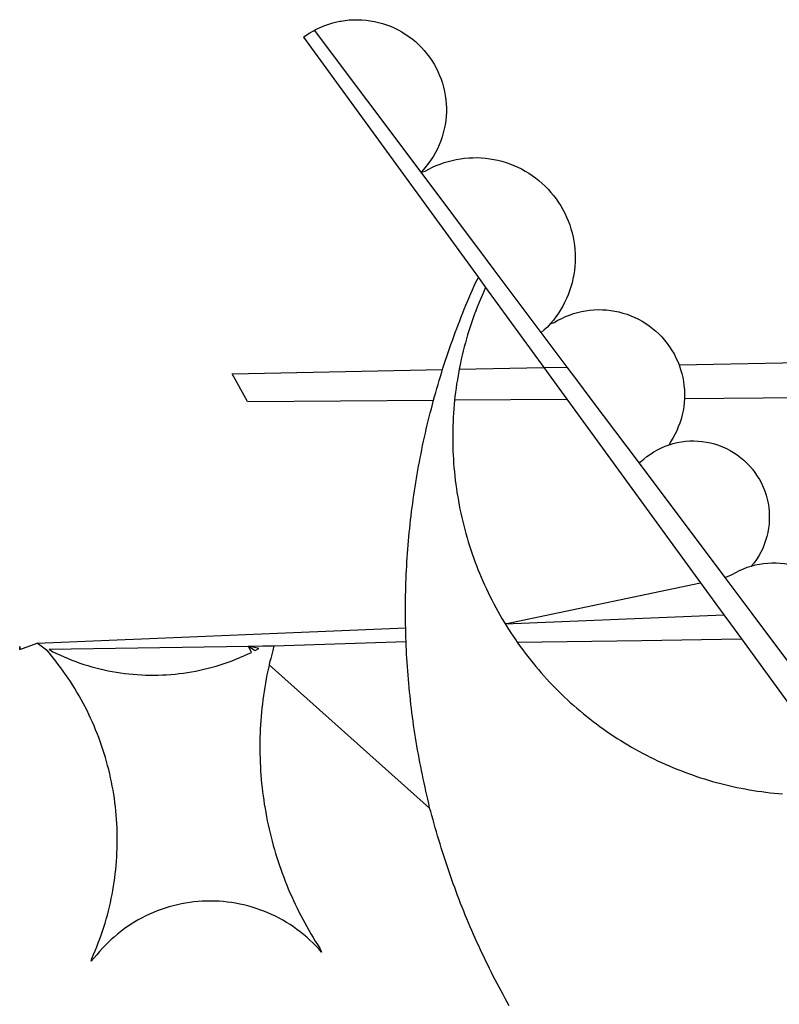
# Model space of a CAD drawing. Extents: x 174974 to 180702, y 1678039 to 1680463.
# Drawn here: x 177484 to 177485, y 1678859 to 1678860 of the extents above; entities that cross this region are included whole.
import ezdxf

# ---------------------------------------------------------------- set-up
doc = ezdxf.new("R2010")
doc.units = 0
doc.header["$MEASUREMENT"] = 0
doc.layers.add('BRAZAO', color=7, linetype='CONTINUOUS')
doc.layers.add('T-DIVIS-EXIS', color=7, linetype='CONTINUOUS')

# ---------------------------------------------------------------- blocks, each defined once
blk = doc.blocks.new('Logo_Prefeitura')
at = {"layer": 'BRAZAO'}
for points in [[(15.2, -556.73), (16.3, -559.8)], [(15.2, -556.73), (16.3, -559.8)], [(15.2, -556.73), (15.7, -556.75), (15.2, -556.73)], [(-39.25, -569.21), (-38.77, -569.34), (-38.1, -569.64), (-37.42, -569.92), (-36.74, -570.2), (-36.06, -570.47), (-35.37, -570.72), (-34.68, -570.97), (-33.99, -571.2), (-33.29, -571.43), (-32.59, -571.65), (-31.88, -571.85), (-31.18, -572.05), (-30.47, -572.23), (-29.75, -572.41), (-29.04, -572.57), (-28.32, -572.73), (-27.6, -572.87), (-26.88, -573), (-26.16, -573.13), (-25.43, -573.24), (-24.71, -573.34), (-23.98, -573.43), (-23.25, -573.51), (-22.52, -573.58), (-21.79, -573.64), (-21.06, -573.69), (-20.33, -573.73), (-19.59, -573.76), (-18.86, -573.78), (-18.13, -573.78), (-17.39, -573.78), (-16.66, -573.77), (-15.93, -573.74), (-15.2, -573.71), (-14.46, -573.66), (-13.73, -573.6), (-13, -573.54), (-12.27, -573.46), (-11.54, -573.37), (-10.82, -573.27), (-10.09, -573.16), (-9.37, -573.04), (-8.65, -572.91), (-7.93, -572.77), (-7.21, -572.62), (-6.5, -572.46), (-5.78, -572.28), (-5.07, -572.1), (-4.36, -571.91), (-3.66, -571.71), (-2.96, -571.49), (-2.26, -571.27), (-1.56, -571.04), (-0.87, -570.79), (-0.18, -570.54), (0.5, -570.28), (1.18, -570), (1.86, -569.72), (2.53, -569.43), (3.2, -569.13), (3.86, -568.81), (4.52, -568.49), (5.18, -568.16), (5.83, -567.82), (6.47, -567.47), (7.11, -567.11), (7.74, -566.74), (8.37, -566.36), (9, -565.98), (9.61, -565.58), (10.22, -565.18), (10.83, -564.76), (11.43, -564.34), (12.02, -563.91), (12.61, -563.47), (13.19, -563.02), (13.77, -562.57), (14.33, -562.1), (14.89, -561.63), (16.3, -559.8)], [(16.3, -559.8), (18.97, -624.18)], [(15.27, -561.85), (14.82, -562.51), (14.5, -563.17), (14.19, -563.83), (13.9, -564.5), (13.61, -565.18), (13.34, -565.86), (13.09, -566.55), (12.84, -567.24), (12.61, -567.94), (12.39, -568.64), (12.19, -569.34), (12, -570.05), (11.82, -570.76), (11.65, -571.48), (11.5, -572.19), (11.36, -572.91), (11.24, -573.64), (11.12, -574.36), (11.03, -575.09), (10.94, -575.82), (10.87, -576.55), (10.81, -577.28), (10.77, -578.01), (10.74, -578.74), (10.72, -579.47), (10.72, -580.21), (10.73, -580.94), (10.76, -581.67), (10.79, -582.41), (10.85, -583.14), (10.91, -583.87), (10.99, -584.6), (11.08, -585.33), (11.19, -586.05), (11.31, -586.77), (11.44, -587.5), (11.59, -588.21), (11.75, -588.93), (11.92, -589.64), (12.11, -590.35), (12.31, -591.06), (12.52, -591.76), (12.75, -592.46), (12.98, -593.15), (13.24, -593.84), (13.5, -594.52), (13.78, -595.2), (14.07, -595.88), (14.37, -596.55), (14.68, -597.21), (15.78, -596.69)], [(15.27, -561.85), (15.78, -596.69)], [(-37.66, -609.48), (-37.11, -608.99), (-36.58, -608.49), (-36.06, -607.97), (-35.55, -607.44), (-35.06, -606.9), (-34.59, -606.34), (-34.13, -605.76), (-33.69, -605.18), (-33.26, -604.58), (-32.86, -603.97), (-32.47, -603.35), (-32.1, -602.71), (-31.74, -602.07), (-31.41, -601.42), (-31.09, -600.76), (-30.79, -600.09), (-30.52, -599.41), (-30.26, -598.72), (-30.02, -598.03), (-29.8, -597.33), (-29.6, -596.62), (-29.42, -595.91), (-29.27, -595.2), (-29.13, -594.47), (-29.01, -593.75), (-28.92, -593.02), (-28.84, -592.29), (-28.79, -591.56), (-28.75, -590.83), (-28.74, -590.1), (-28.75, -589.36), (-28.78, -588.63), (-28.83, -587.9), (-28.9, -587.17), (-28.99, -586.44), (-29.11, -585.72), (-29.24, -585), (-29.39, -584.28), (-29.57, -583.57), (-29.76, -582.86), (-29.98, -582.16), (-30.21, -581.46), (-30.47, -580.78), (-30.74, -580.1), (-31.03, -579.42), (-31.35, -578.76), (-31.68, -578.11), (-32.03, -577.46), (-32.4, -576.83), (-32.78, -576.2), (-33.19, -575.59), (-33.61, -574.99), (-34.05, -574.4), (-34.5, -573.83), (-34.97, -573.27), (-35.46, -572.72), (-35.96, -572.18), (-36.48, -571.66), (-37.01, -571.16), (-37.56, -570.67), (-38.12, -570.2), (-38.69, -569.74), (-39.25, -569.21)], [(58.55, -596.54), (63.34, -593.88)], [(63.34, -593.88), (64.09, -630.63)], [(15.78, -596.69), (15.01, -597.86), (15.35, -598.51), (15.78, -596.69)], [(15.78, -596.69), (15.82, -599.16)], [(58.55, -596.54), (58.77, -629.04)], [(12.54, -600.33), (12.2, -600.25), (11.49, -600.09), (10.77, -599.94), (10.05, -599.8), (9.33, -599.67), (8.6, -599.55), (7.88, -599.43), (7.15, -599.33), (6.43, -599.23), (5.7, -599.14), (4.97, -599.06), (4.24, -598.98), (3.51, -598.92), (2.78, -598.86), (2.05, -598.81), (1.31, -598.77), (0.58, -598.74), (-0.15, -598.72), (-0.88, -598.7), (-1.62, -598.7), (-1.62, -598.7), (-2.35, -598.7), (-3.08, -598.71), (-3.82, -598.73), (-4.55, -598.75), (-5.28, -598.79), (-6.02, -598.83), (-6.75, -598.88), (-7.48, -598.94), (-8.21, -599.01), (-8.94, -599.09), (-9.67, -599.17), (-10.39, -599.27), (-11.12, -599.37), (-11.84, -599.48), (-12.57, -599.6), (-13.29, -599.73), (-14.01, -599.86), (-14.73, -600), (-15.45, -600.15), (-16.16, -600.31), (-16.88, -600.48), (-17.59, -600.66), (-18.3, -600.84), (-19.01, -601.03), (-19.71, -601.23), (-20.42, -601.44), (-21.12, -601.66), (-21.81, -601.88), (-22.51, -602.12), (-23.2, -602.36), (-23.89, -602.6), (-24.58, -602.86), (-25.27, -603.12), (-25.95, -603.4), (-26.63, -603.67), (-27.3, -603.96), (-27.97, -604.26), (-28.64, -604.56), (-29.3, -604.87), (-29.97, -605.19), (-30.62, -605.51), (-31.28, -605.84), (-31.93, -606.18), (-32.57, -606.53), (-33.21, -606.89), (-33.85, -607.25), (-34.49, -607.62), (-35.12, -607.99), (-35.74, -608.38), (-36.36, -608.77), (-36.98, -609.17), (-37.66, -609.48)], [(15.82, -599.16), (15.85, -601.15)], [(-12.5, -628.32), (12.54, -600.33)], [(15.85, -601.15), (15.05, -600.96), (14.34, -600.77), (13.63, -600.59), (12.92, -600.41), (12.54, -600.33)], [(15.85, -601.15), (16.59, -624.25)], [(122.17, -606.31), (80.16, -636.89)], [(122.17, -606.31), (122.53, -606.8), (122.92, -607.42), (123.29, -608.05), (123.39, -608.25)], [(98.58, -626.88), (123.39, -608.25)], [(123.39, -608.25), (123.63, -608.71), (123.93, -609.37), (124.21, -610.05), (124.45, -610.74), (124.66, -611.45), (124.84, -612.16), (124.94, -612.65)], [(124.94, -612.65), (124.99, -612.88), (125.1, -613.6), (125.17, -614.33), (125.22, -615.06), (125.22, -615.8), (125.2, -616.53), (125.14, -617.26), (125.04, -617.99), (124.91, -618.71), (124.75, -619.42), (124.56, -620.13), (124.33, -620.83), (124.07, -621.51), (123.78, -622.19), (123.45, -622.84), (123.1, -623.49), (122.72, -624.11), (122.31, -624.72), (121.87, -625.31), (121.4, -625.87), (120.91, -626.42), (120.39, -626.94), (119.85, -627.43), (119.28, -627.9), (118.7, -628.34), (118.09, -628.76), (117.47, -629.14), (116.83, -629.5), (116.17, -629.82), (115.5, -630.12), (114.82, -630.38), (114.12, -630.61), (113.41, -630.81), (112.7, -630.98), (111.98, -631.11), (111.25, -631.21), (110.52, -631.27), (109.79, -631.3), (109.06, -631.29), (108.32, -631.25), (107.59, -631.18), (106.87, -631.07), (106.15, -630.93), (105.44, -630.76), (104.73, -630.55), (104.04, -630.31), (103.36, -630.04), (102.69, -629.73), (102.04, -629.4), (101.4, -629.03), (100.78, -628.64), (100.19, -628.22), (99.61, -627.77), (99.05, -627.29), (98.58, -626.88)], [(-12.5, -628.32), (-11.68, -628.24), (-10.97, -628.06), (-10.26, -627.89), (-9.54, -627.73), (-8.83, -627.56), (-8.11, -627.41), (-7.4, -627.25), (-6.68, -627.1), (-5.96, -626.95), (-5.24, -626.81), (-4.52, -626.67), (-3.8, -626.53), (-3.08, -626.4), (-2.36, -626.27), (-1.64, -626.14), (-0.91, -626.02), (-0.19, -625.9), (0.54, -625.79), (1.26, -625.68), (1.99, -625.57), (2.71, -625.47), (3.44, -625.37), (4.17, -625.28), (4.89, -625.19), (5.62, -625.1), (6.35, -625.01), (7.08, -624.94), (7.81, -624.86), (8.54, -624.79), (9.27, -624.72), (10, -624.66), (10.73, -624.59), (11.46, -624.54), (12.2, -624.48), (12.93, -624.44), (13.66, -624.39), (14.39, -624.35), (15.12, -624.31), (15.86, -624.28), (16.59, -624.25)], [(16.59, -624.25), (17.32, -624.22), (18.05, -624.2), (18.97, -624.18)], [(18.97, -624.18), (19.52, -624.17), (20.25, -624.15), (20.99, -624.15), (21.72, -624.14), (21.72, -624.14), (22.45, -624.15), (23.19, -624.15), (23.92, -624.16), (24.65, -624.17), (25.39, -624.19), (26.12, -624.21), (26.85, -624.23), (27.59, -624.26), (28.32, -624.29), (29.05, -624.32), (29.78, -624.36), (30.52, -624.41), (31.25, -624.45), (31.98, -624.5), (32.71, -624.56), (33.44, -624.62), (34.17, -624.68), (34.9, -624.74), (35.63, -624.81), (36.36, -624.89), (37.09, -624.96), (37.82, -625.05), (38.55, -625.13), (39.28, -625.22), (40.01, -625.31), (40.73, -625.41), (41.46, -625.51), (42.19, -625.61), (42.91, -625.72), (43.64, -625.83), (44.36, -625.95), (45.08, -626.07), (45.81, -626.19), (46.53, -626.32), (47.25, -626.45), (47.97, -626.58), (48.69, -626.72), (49.41, -626.86), (50.13, -627.01), (50.85, -627.15), (51.57, -627.31), (52.28, -627.47), (53, -627.63), (53.71, -627.79), (54.43, -627.96), (55.14, -628.13), (55.85, -628.31), (56.56, -628.48), (57.27, -628.67), (57.98, -628.85), (58.77, -629.04)], [(98.58, -626.88), (98.75, -627.56), (99.11, -628.2), (99.44, -628.85), (99.74, -629.52), (100.01, -630.2), (100.25, -630.9), (100.47, -631.6), (100.65, -632.31), (100.8, -633.02), (100.93, -633.75), (101.02, -634.47), (101.08, -635.21), (101.11, -635.94), (101.12, -636.67), (101.09, -637.4), (101.03, -638.14), (100.93, -638.86), (100.81, -639.59), (100.66, -640.3), (100.48, -641.01), (100.27, -641.72), (100.03, -642.41), (99.76, -643.09), (99.46, -643.76), (99.14, -644.42), (98.78, -645.06), (98.4, -645.69), (98, -646.3), (97.57, -646.89), (97.11, -647.47), (96.63, -648.02), (96.13, -648.56), (95.61, -649.07), (95.06, -649.56), (94.5, -650.03), (93.91, -650.47), (93.31, -650.89), (92.69, -651.28), (92.05, -651.65), (91.4, -651.99), (90.74, -652.3), (90.06, -652.58), (89.38, -652.84), (88.68, -653.06), (87.97, -653.26), (87.26, -653.43), (86.54, -653.56), (85.81, -653.67), (85.08, -653.75), (84.35, -653.79), (83.62, -653.8), (82.88, -653.79), (82.15, -653.74), (81.42, -653.66), (80.7, -653.55), (79.98, -653.42), (79.26, -653.25), (78.56, -653.05), (77.86, -652.82), (77.17, -652.56), (76.5, -652.28), (75.84, -651.96), (75.19, -651.62), (74.55, -651.25), (73.94, -650.86), (73.33, -650.44), (72.75, -649.99), (72.07, -649.41)], [(83.35, -638.3), (98.58, -626.88)], [(-47.02, -642.28), (-46.38, -641.92), (-45.74, -641.56), (-45.09, -641.21), (-44.45, -640.86), (-43.8, -640.52), (-43.15, -640.17), (-42.5, -639.83), (-41.85, -639.5), (-41.2, -639.17), (-40.54, -638.84), (-39.88, -638.51), (-39.22, -638.19), (-38.56, -637.87), (-37.9, -637.56), (-37.24, -637.25), (-36.57, -636.94), (-35.9, -636.64), (-35.23, -636.34), (-34.56, -636.04), (-33.89, -635.74), (-33.22, -635.45), (-32.54, -635.17), (-31.87, -634.88), (-31.19, -634.6), (-30.51, -634.33), (-29.83, -634.05), (-29.15, -633.79), (-28.46, -633.52), (-27.78, -633.26), (-27.09, -633), (-26.4, -632.75), (-25.71, -632.49), (-25.02, -632.25), (-24.33, -632), (-23.64, -631.76), (-22.95, -631.53), (-22.25, -631.29), (-21.55, -631.06), (-20.86, -630.84), (-20.16, -630.62), (-19.46, -630.4), (-18.75, -630.18), (-18.05, -629.97), (-17.35, -629.76), (-16.64, -629.56), (-15.94, -629.36), (-15.23, -629.16), (-14.53, -628.97), (-13.82, -628.78), (-13.11, -628.6), (-12.5, -628.32)], [(58.77, -629.04), (59.4, -629.24), (60.1, -629.44), (60.81, -629.64), (61.51, -629.84), (62.22, -630.05), (62.92, -630.26), (63.62, -630.48), (64.09, -630.63)], [(64.09, -630.63), (64.32, -630.7), (65.02, -630.92), (65.72, -631.15), (66.41, -631.38), (67.11, -631.62), (67.8, -631.85), (68.49, -632.1), (69.18, -632.34), (69.87, -632.59), (70.56, -632.84), (71.25, -633.1), (71.94, -633.36), (72.62, -633.62), (73.3, -633.89), (73.99, -634.16), (74.67, -634.43), (75.34, -634.71), (76.02, -634.99), (76.7, -635.28), (77.37, -635.56), (78.05, -635.86), (78.72, -636.15), (79.39, -636.45), (80.16, -636.89)], [(58.79, -632.72), (57.96, -632.65), (57.23, -632.59), (56.49, -632.54), (55.76, -632.49), (55.03, -632.46), (54.3, -632.43), (53.56, -632.41), (52.83, -632.4), (52.1, -632.4), (52.1, -632.4), (51.36, -632.4), (50.63, -632.42), (49.9, -632.44), (49.16, -632.47), (48.43, -632.51), (47.7, -632.56), (46.97, -632.62), (46.24, -632.69), (45.51, -632.76), (44.78, -632.85), (44.05, -632.94), (43.33, -633.04), (42.6, -633.15), (41.88, -633.27), (41.16, -633.4), (40.43, -633.53), (39.72, -633.67), (39, -633.83), (38.28, -633.99), (37.57, -634.15), (36.86, -634.33), (36.15, -634.52), (35.44, -634.71), (34.73, -634.91), (34.03, -635.12), (33.33, -635.34), (32.63, -635.57), (31.94, -635.8), (31.25, -636.04), (30.56, -636.29), (29.87, -636.55), (29.19, -636.82), (28.51, -637.1), (27.83, -637.38), (27.16, -637.67), (26.49, -637.97), (25.82, -638.28), (25.16, -638.59), (24.5, -638.91), (23.85, -639.24), (23.2, -639.58), (22.55, -639.93), (21.91, -640.28), (21.27, -640.64), (20.63, -641.01), (20, -641.38), (19.7, -641.57)], [(58.79, -632.72), (58.92, -652.35)], [(64.15, -633.53), (63.77, -633.46), (63.04, -633.33), (62.32, -633.21), (61.6, -633.09), (60.87, -632.99), (60.14, -632.89), (59.42, -632.8), (58.79, -632.72)], [(78.43, -638.15), (77.74, -637.82), (77.07, -637.52), (76.39, -637.23), (75.71, -636.95), (75.03, -636.68), (74.35, -636.42), (73.66, -636.17), (72.97, -635.92), (72.27, -635.68), (71.58, -635.45), (70.88, -635.23), (70.18, -635.01), (69.47, -634.81), (68.77, -634.61), (68.06, -634.42), (67.35, -634.24), (66.64, -634.07), (65.92, -633.9), (65.2, -633.75), (64.49, -633.6), (64.15, -633.53)], [(64.15, -633.53), (64.45, -648.33)], [(80.16, -636.89), (78.43, -638.15)], [(78.43, -638.15), (64.45, -648.33)], [(70.6, -647.88), (81.54, -639.67)], [(81.54, -639.67), (83.35, -638.3)], [(19.7, -641.57), (19.38, -641.76), (18.75, -642.15), (18.14, -642.55), (17.53, -642.95), (16.92, -643.37), (16.47, -643.68)], [(19.7, -641.57), (26.83, -675.72)], [(19.7, -641.57), (21.28, -679.76)], [(19.7, -641.57), (19.74, -642.65), (19.7, -641.57)], [(16.47, -643.68), (15.72, -644.21), (15.13, -644.64), (14.54, -645.08), (13.96, -645.53), (13.38, -645.98), (12.81, -646.44), (12.25, -646.91), (11.68, -647.38), (11.13, -647.86), (10.58, -648.35), (10.04, -648.84), (9.5, -649.34), (8.97, -649.84), (8.44, -650.36), (7.92, -650.87), (7.41, -651.4), (6.9, -651.93), (6.4, -652.46), (5.91, -653), (5.42, -653.55), (4.94, -654.11), (4.46, -654.66), (3.99, -655.23), (3.53, -655.8), (3.07, -656.37), (2.63, -656.95), (2.19, -657.54), (1.75, -658.13), (1.32, -658.72), (0.9, -659.32), (0.49, -659.93), (0.08, -660.54), (-0.32, -661.15), (-0.71, -661.77), (-1.1, -662.4), (-1.47, -663.03), (-1.84, -663.66), (-2.21, -664.3), (-2.56, -664.94), (-2.91, -665.59), (-3.25, -666.24), (-3.58, -666.89), (-3.91, -667.55), (-4.22, -668.21), (-4.53, -668.87), (-4.83, -669.54), (-5.13, -670.21), (-5.41, -670.89), (-5.69, -671.57), (-5.96, -672.25), (-6.22, -672.94), (-6.48, -673.62), (-6.72, -674.31), (-6.96, -675.01), (-7.19, -675.7), (-7.41, -676.4), (-7.62, -677.11), (-7.83, -677.81), (-8.02, -678.52), (-8.21, -679.23), (-8.39, -679.94), (-8.56, -680.65), (-8.72, -681.37), (-8.88, -682.08), (-9.03, -682.8), (-9.16, -683.52), (-9.29, -684.24), (-9.41, -684.97), (-9.52, -685.69), (-9.63, -686.42), (-9.72, -687.14), (-9.81, -687.87), (-9.89, -688.6), (-9.96, -689.33), (-10.02, -690.06)], [(16.47, -643.68), (16.78, -665.44)], [(64.45, -648.33), (62.8, -649.53)], [(64.45, -648.33), (64.53, -652.43)], [(64.53, -652.43), (70.6, -647.88)], [(72.07, -649.41), (71.51, -648.96), (71.06, -648.38), (70.6, -647.88)], [(62.8, -649.53), (58.92, -652.35)], [(72.07, -649.41), (72.35, -650.16), (72.72, -650.8), (73.05, -651.45), (73.36, -652.11), (73.63, -652.79), (73.87, -653.49), (74.08, -654.19), (74.25, -654.9), (74.38, -655.63), (74.48, -656.35), (74.54, -657.08), (74.57, -657.82), (74.56, -658.55), (74.52, -659.28), (74.44, -660.01), (74.32, -660.73), (74.17, -661.45), (73.98, -662.16), (73.76, -662.86), (73.5, -663.55), (73.22, -664.22), (72.89, -664.88), (72.54, -665.52), (72.15, -666.15), (71.74, -666.75), (71.29, -667.33), (70.82, -667.89), (70.32, -668.43), (69.8, -668.94), (69.25, -669.43), (68.67, -669.89), (68.08, -670.31), (67.46, -670.71), (66.83, -671.08), (66.18, -671.42), (65.51, -671.72), (64.93, -671.95)], [(58.92, -652.35), (26.83, -675.72)], [(62.55, -653.91), (64.53, -652.43)], [(58.95, -656.62), (62.55, -653.91)], [(47.76, -665.02), (58.95, -656.62)], [(16.78, -665.44), (17.04, -682.85)], [(27.76, -680.02), (47.76, -665.02)], [(47.76, -665.02), (47.98, -665.23), (48.47, -665.78), (48.93, -666.35), (49.35, -666.95), (49.75, -667.56), (50.11, -668.2), (50.43, -668.86), (50.72, -669.54), (50.97, -670.22)], [(50.97, -670.22), (51.18, -670.93), (51.35, -671.64), (51.49, -672.36), (51.58, -673.09), (51.63, -673.82), (51.64, -674.55), (51.62, -675.29), (51.55, -676.02), (51.44, -676.74), (51.29, -677.46), (51.11, -678.17), (50.88, -678.87), (50.62, -679.55), (50.31, -680.22), (49.98, -680.87), (49.6, -681.5), (49.2, -682.11), (48.76, -682.7), (48.29, -683.26), (47.78, -683.79), (47.25, -684.3), (46.7, -684.78), (46.11, -685.22), (45.51, -685.63), (44.88, -686.01), (44.23, -686.36), (43.56, -686.66), (42.88, -686.93), (42.19, -687.16), (41.48, -687.36), (40.76, -687.51), (40.04, -687.62), (39.31, -687.7), (38.57, -687.73), (37.84, -687.72), (37.11, -687.68), (36.38, -687.59), (35.66, -687.46), (34.94, -687.3), (34.24, -687.09), (33.55, -686.85), (32.87, -686.57), (32.21, -686.25), (31.57, -685.89), (30.95, -685.5), (30.35, -685.08), (29.78, -684.57)], [(59.06, -672.9), (58.34, -672.86), (57.61, -672.78), (56.89, -672.66), (56.17, -672.5), (55.46, -672.31), (54.76, -672.09), (54.08, -671.83), (53.4, -671.54), (52.75, -671.22), (52.1, -670.86), (51.48, -670.47), (50.97, -670.22)], [(64.93, -671.95), (64.13, -672.23), (63.43, -672.43), (62.72, -672.6), (61.99, -672.73), (61.34, -672.82)], [(64.93, -671.95), (65.42, -696.02)], [(61.34, -672.82), (60.54, -672.89), (59.8, -672.92), (59.06, -672.9)], [(59.06, -672.9), (59.2, -693.51)], [(26.83, -675.72), (21.28, -679.76)], [(19.66, -680.94), (17.04, -682.85)], [(21.28, -679.76), (19.66, -680.94)], [(21.49, -684.73), (27.76, -680.02)], [(27.76, -680.02), (28.3, -681.23), (28.67, -681.87), (29, -682.52), (29.3, -683.19), (29.56, -683.88), (29.78, -684.57)], [(17.04, -682.85), (-11.53, -703.65)], [(17.12, -688.01), (21.49, -684.73)], [(29.78, -684.57), (29.97, -685.28), (30.12, -686), (30.23, -686.73), (30.31, -687.46), (30.34, -688.19), (30.34, -688.92), (30.3, -689.65), (30.22, -690.38), (30.13, -690.95)], [(5.16, -696.98), (17.12, -688.01)]]:
    blk.add_lwpolyline(points, dxfattribs=at)

msp = doc.modelspace()

# ---------------------------------------------------------------- block references
at = {"layer": 'T-DIVIS-EXIS', "linetype": 'Continuous', "xscale": 0.009945506928488612, "yscale": 0.009945506928488612, "zscale": 0.00994550699641468, "rotation": 90}
msp.add_blockref('Logo_Prefeitura', (177478.3857, 1678859.193), dxfattribs=at)

doc.saveas('drawing.dxf')
